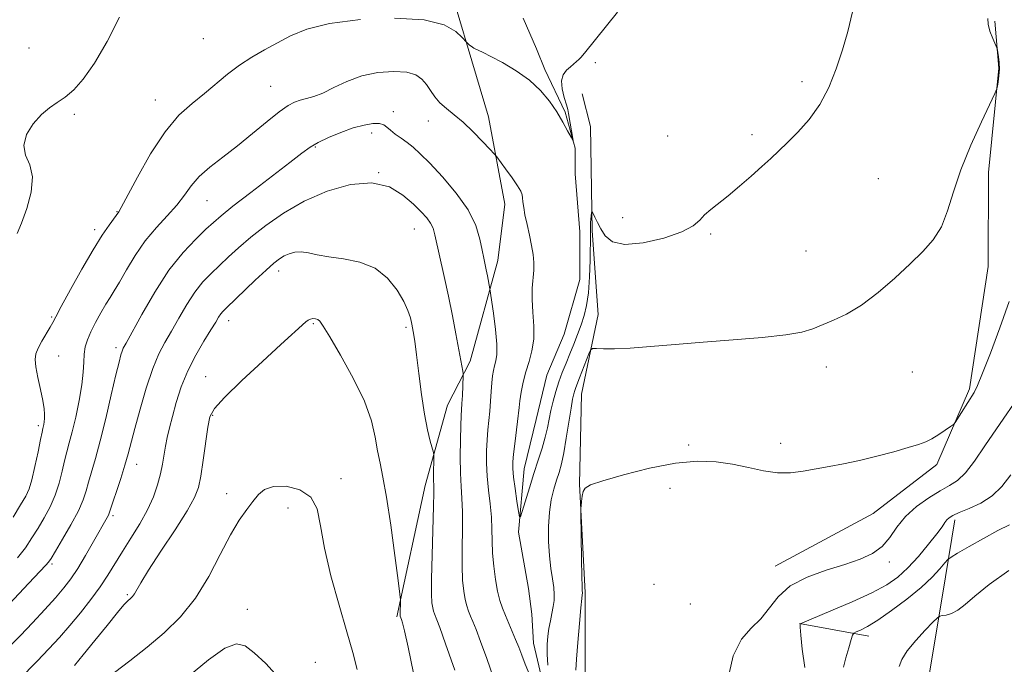
# Model space of a CAD drawing. Extents: x 2177300 to 2180200, y 349800 to 352700.
# Drawn here: x 2178114 to 2178328, y 350714 to 350854 of the extents above; entities that cross this region are included whole.
import ezdxf

# ---------------------------------------------------------------- set-up
doc = ezdxf.new("R2010")
doc.units = 0
doc.header["$MEASUREMENT"] = 0
for name, color, linetype, lineweight in [('DTM HARD BREAKLINE', 7, 'Continuous', 0), ('DTM SPOT ELEVATION', 2, 'Continuous', 13), ('INDEX CONTOUR', 41, 'Continuous', 13), ('INTERMEDIATE CONTOUR', 44, 'Continuous', 0)]:
    doc.layers.add(name, color=color, linetype=linetype, lineweight=lineweight)

msp = doc.modelspace()

# ---------------------------------------------------------------- linework, layer by layer
at = {"layer": 'DTM HARD BREAKLINE'}
for points in [[(2178195.74, 350724.06, 1088.2), (2178201.84, 350752.63, 1086.64), (2178206.76, 350770.06, 1085.01), (2178211.64, 350779.69, 1083.56), (2178217.69, 350801.57, 1081.37), (2178219.24, 350813.82, 1080.62), (2178215.63, 350832.78, 1079.51), (2178211.25, 350847.66, 1078.1), (2178207.6, 350859.94, 1077.21), (2178203.55, 350866.27, 1076.76), (2178198.38, 350872.61, 1076.54), (2178185.81, 350882.71, 1076.06), (2178171.72, 350888.72, 1075.87), (2178163.18, 350888.4, 1075.2), (2178148.69, 350887.73, 1074.87), (2178139.78, 350887.4, 1074.5), (2178120.08, 350886.02, 1073.86), (2178118.23, 350885.66, 1073.83), (2178104.49, 350886.85, 1073.75), (2178102.98, 350883.14, 1073.12), (2178100.33, 350872.38, 1072.97), (2178099.89, 350859.76, 1072.79), (2178089.81, 350849.04, 1072.19), (2178084.57, 350842.75, 1071.9)], [(2178227.97, 350707.55, 1081.6), (2178225.43, 350718.33, 1081.11), (2178225.09, 350724.65, 1080.45), (2178224.37, 350730.22, 1080.07), (2178222.21, 350742.49, 1080.22), (2178223.4, 350756.23, 1079.11), (2178226.05, 350766.99, 1078.74), (2178228.33, 350776.63, 1078.59), (2178232.09, 350785.52, 1078.55), (2178235.5, 350797.39, 1078.37), (2178235.55, 350807.79, 1078.14), (2178234.5, 350820.42, 1078.14), (2178234.53, 350825.99, 1078.03), (2178232.35, 350833.81, 1077.85), (2178227.94, 350843.11, 1077.62), (2178226.1, 350847.58, 1077.03), (2178223.17, 350854.28, 1076.32)], [(2178278.05, 350735.05, 1085.23), (2178299.4, 350746.55, 1084.78), (2178313.2, 350757.19, 1084.34), (2178320.35, 350773.61, 1083.71), (2178324.41, 350800.26, 1082.69), (2178324.45, 350820.7, 1082.43), (2178326.73, 350843.36, 1081.89), (2178325.86, 350853.58, 1082.16)], [(2178251.41, 350650.5, 1087.38), (2178245.9, 350669.35, 1086.83), (2178240.17, 350690.25, 1085.8), (2178236.66, 350711.15, 1084.69), (2178236.71, 350729.37, 1084.2), (2178235.43, 350752.92, 1083.94), (2178235.92, 350772.47, 1082.87), (2178239.51, 350789.79, 1081.36), (2178238.22, 350808.01, 1080.25), (2178237.83, 350830.68, 1078.96), (2178236.06, 350837.79, 1078.74)], [(2178305.81, 350635.45, 1092.69), (2178307.2, 350658.99, 1092.07), (2178308.58, 350679.43, 1092.42), (2178309.5, 350694.98, 1092.82), (2178311.77, 350712.75, 1093.18), (2178314.47, 350728.74, 1091.54), (2178317.17, 350745.18, 1088.38)], [(2178298.45, 350719.89, 1090.6), (2178283.35, 350722.59, 1087.98)]]:
    msp.add_polyline3d(points, dxfattribs=at)
at = {"layer": 'DTM SPOT ELEVATION'}
for p in [(2178153.63, 350849.78, 1076.94), (2178115.65, 350847.75, 1074.8), (2178238.92, 350844.55, 1078.35), (2178168.26, 350839.4, 1078.99), (2178283.86, 350840.41, 1079.64), (2178143.18, 350836.44, 1077.24), (2178125.5, 350833.37, 1076.33), (2178194.93, 350833.94, 1081.52), (2178202.54, 350831.9, 1080.6), (2178190.22, 350829.28, 1082.56), (2178254.63, 350828.59, 1079.26), (2178272.99, 350828.94, 1079.67), (2178177.96, 350826.23, 1082.17), (2178191.76, 350820.67, 1084), (2178300.49, 350819.33, 1080.96), (2178154.37, 350814.54, 1080.86), (2178134.78, 350812.17, 1077.91), (2178244.83, 350810.89, 1079.24), (2178129.96, 350808.24, 1077.61), (2178199.52, 350808.39, 1084.87), (2178264, 350807.3, 1080.18), (2178284.76, 350803.62, 1080.99), (2178169.99, 350799.27, 1086.55), (2178120.6, 350789.24, 1077.84), (2178159.1, 350788.47, 1086.61), (2178177.57, 350787.82, 1088.17), (2178197.71, 350786.99, 1086.31), (2178122.11, 350780.77, 1078.82), (2178134.57, 350782.6, 1081.6), (2178289.19, 350778.41, 1082.56), (2178307.91, 350777.32, 1083.02), (2178154.09, 350776.31, 1087.3), (2178155.6, 350767.88, 1088.16), (2178117.72, 350765.6, 1077.67), (2178259.19, 350761.46, 1083.74), (2178279.25, 350761.8, 1083.55), (2178139.12, 350757.23, 1084.71), (2178183.58, 350754.11, 1089.52), (2178158.65, 350750.88, 1089.39), (2178255.18, 350752.02, 1084.6), (2178171.99, 350747.74, 1090.72), (2178133.95, 350746.09, 1084.3), (2178302.86, 350735.96, 1086.4), (2178120.68, 350735.56, 1082.27), (2178251.65, 350731.15, 1085.22), (2178137.09, 350728.88, 1087.79), (2178163.17, 350725.67, 1091.54), (2178259.59, 350726.84, 1085.12), (2178177.94, 350714.2, 1091.37)]:
    msp.add_point(p, dxfattribs=at)
at = {"layer": 'INDEX CONTOUR'}
for points in [[(2178294.85, 350855.636, 1080), (2178293.889, 350851.379, 1080), (2178292.686, 350847.328, 1080), (2178291.309, 350843.22, 1080), (2178289.697, 350839.186, 1080), (2178287.75, 350835.447, 1080), (2178285.441, 350832.194, 1080), (2178283.002, 350829.45, 1080), (2178280.738, 350827.2, 1080), (2178278.843, 350825.38, 1080), (2178277.093, 350823.739, 1080), (2178275.155, 350821.977, 1080), (2178272.805, 350819.891, 1080), (2178270.249, 350817.68, 1080), (2178267.799, 350815.638, 1080), (2178264.015, 350812.648, 1080), (2178262.695, 350811.464, 1080), (2178261.615, 350810.299, 1080), (2178260.192, 350809.089, 1080), (2178257.733, 350807.79, 1080), (2178253.847, 350806.437, 1080), (2178249.337, 350805.369, 1080), (2178245.314, 350805.002, 1080), (2178242.617, 350805.611, 1080), (2178241.034, 350806.901, 1080), (2178240.082, 350808.437, 1080), (2178239.363, 350809.842, 1080), (2178238.808, 350810.984, 1080), (2178238.227, 350812.205, 1080), (2178238.137, 350812.236, 1080), (2178238.084, 350811.916, 1080), (2178238.008, 350811.294, 1080), (2178237.923, 350810.507, 1080), (2178237.861, 350809.718, 1080), (2178237.843, 350809.053, 1080), (2178237.875, 350808.002, 1080), (2178237.879, 350807.453, 1080), (2178237.786, 350801.605, 1080), (2178237.664, 350798.01, 1080), (2178237.42, 350794.551, 1080), (2178237.013, 350791.786, 1080), (2178236.461, 350789.561, 1080), (2178235.789, 350787.547, 1080), (2178235.034, 350785.481, 1080), (2178234.219, 350783.363, 1080), (2178233.375, 350781.257, 1080), (2178232.532, 350779.21, 1080), (2178231.717, 350777.189, 1080), (2178230.96, 350775.14, 1080), (2178230.285, 350773.034, 1080), (2178229.707, 350770.932, 1080), (2178229.233, 350768.914, 1080), (2178228.478, 350765.142, 1080), (2178227.995, 350763.101, 1080), (2178227.321, 350760.77, 1080), (2178226.484, 350758.135, 1080), (2178225.539, 350755.212, 1080), (2178224.556, 350752.095, 1080), (2178222.974, 350746.948, 1080), (2178222.593, 350745.793, 1080), (2178222.387, 350745.801, 1080), (2178222.18, 350746.978, 1080), (2178221.846, 350749.217, 1080), (2178221.454, 350751.94, 1080), (2178221.124, 350754.458, 1080), (2178220.954, 350756.285, 1080), (2178220.949, 350757.764, 1080), (2178221.097, 350759.446, 1080), (2178221.372, 350761.708, 1080), (2178221.978, 350766.509, 1080), (2178222.299, 350769.59, 1080), (2178222.483, 350771.057, 1080), (2178222.787, 350772.922, 1080), (2178223.228, 350775.088, 1080), (2178223.806, 350777.356, 1080), (2178224.492, 350779.59, 1080), (2178225.12, 350781.894, 1080), (2178225.494, 350784.434, 1080), (2178225.492, 350787.299, 1080), (2178225.285, 350790.282, 1080), (2178225.123, 350793.097, 1080), (2178225.184, 350795.527, 1080), (2178225.541, 350799.438, 1080), (2178225.545, 350801.133, 1080), (2178225.372, 350802.86, 1080), (2178225.034, 350804.801, 1080), (2178224.558, 350807.055, 1080), (2178224.041, 350809.389, 1080), (2178223.598, 350811.488, 1080), (2178223.314, 350813.109, 1080), (2178223.158, 350814.293, 1080), (2178223.073, 350815.154, 1080), (2178222.975, 350815.837, 1080), (2178222.68, 350816.617, 1080), (2178221.98, 350817.802, 1080), (2178220.77, 350819.562, 1080), (2178219.362, 350821.512, 1080), (2178217.458, 350824.08, 1080), (2178216.889, 350824.757, 1080), (2178215.977, 350825.739, 1080), (2178214.376, 350827.433, 1080), (2178212.309, 350829.545, 1080), (2178210.139, 350831.605, 1080), (2178208.174, 350833.26, 1080), (2178206.482, 350834.606, 1080), (2178205.075, 350835.859, 1080), (2178203.944, 350837.178, 1080), (2178202.999, 350838.529, 1080), (2178202.127, 350839.824, 1080), (2178201.182, 350840.975, 1080), (2178199.877, 350841.893, 1080), (2178197.887, 350842.486, 1080), (2178195.019, 350842.674, 1080), (2178191.598, 350842.416, 1080), (2178188.08, 350841.682, 1080), (2178184.85, 350840.504, 1080), (2178182.013, 350839.157, 1080), (2178179.607, 350837.976, 1080), (2178177.644, 350837.213, 1080), (2178176.041, 350836.761, 1080), (2178174.69, 350836.431, 1080), (2178173.447, 350836.017, 1080), (2178172.025, 350835.262, 1080), (2178170.099, 350833.896, 1080), (2178167.455, 350831.763, 1080), (2178164.315, 350829.154, 1080), (2178161.014, 350826.475, 1080), (2178157.855, 350824.047, 1080), (2178155.033, 350821.855, 1080), (2178152.711, 350819.799, 1080), (2178150.96, 350817.786, 1080), (2178149.467, 350815.743, 1080), (2178147.828, 350813.603, 1080), (2178145.746, 350811.296, 1080), (2178143.374, 350808.743, 1080), (2178140.968, 350805.863, 1080), (2178138.763, 350802.662, 1080), (2178136.86, 350799.504, 1080), (2178135.331, 350796.841, 1080), (2178134.199, 350794.965, 1080), (2178133.286, 350793.538, 1080), (2178132.362, 350792.062, 1080), (2178131.267, 350790.176, 1080), (2178130.119, 350788.057, 1080), (2178129.104, 350786.022, 1080), (2178128.368, 350784.297, 1080), (2178127.901, 350782.764, 1080), (2178127.655, 350781.215, 1080), (2178127.559, 350779.449, 1080), (2178127.457, 350777.278, 1080), (2178127.174, 350774.515, 1080), (2178126.591, 350771.105, 1080), (2178125.828, 350767.503, 1080), (2178125.057, 350764.29, 1080), (2178124.417, 350761.873, 1080), (2178123.879, 350759.942, 1080), (2178123.379, 350758.01, 1080), (2178122.845, 350755.705, 1080), (2178122.194, 350753.127, 1080), (2178121.342, 350750.493, 1080), (2178120.235, 350747.98, 1080), (2178118.956, 350745.611, 1080), (2178117.621, 350743.369, 1080), (2178116.3, 350741.223, 1080), (2178114.868, 350739.088, 1080), (2178113.156, 350736.862, 1080)], [(2178187.075, 350712.62, 1090), (2178186.129, 350716.269, 1090), (2178184.852, 350720.787, 1090), (2178183.159, 350726.581, 1090), (2178181.379, 350732.967, 1090), (2178179.947, 350738.987, 1090), (2178179.106, 350743.861, 1090), (2178178.352, 350747.527, 1090), (2178176.989, 350750.104, 1090), (2178174.565, 350751.708, 1090), (2178171.605, 350752.45, 1090), (2178168.872, 350752.437, 1090), (2178166.938, 350751.785, 1090), (2178165.584, 350750.639, 1090), (2178164.398, 350749.149, 1090), (2178163.031, 350747.381, 1090), (2178161.4, 350745.076, 1090), (2178159.493, 350741.889, 1090), (2178157.289, 350737.646, 1090), (2178154.758, 350732.843, 1090), (2178151.864, 350728.144, 1090), (2178148.599, 350724.074, 1090), (2178145.051, 350720.571, 1090), (2178141.338, 350717.43, 1090), (2178137.619, 350714.514, 1090), (2178134.234, 350711.939, 1090)], [(2178329.054, 350744.075, 1090), (2178326.48, 350742.809, 1090), (2178323.36, 350741.125, 1090), (2178320.227, 350739.344, 1090), (2178317.736, 350737.893, 1090), (2178316.334, 350737.054, 1090), (2178315.621, 350736.505, 1090), (2178314.986, 350735.777, 1090), (2178313.907, 350734.496, 1090), (2178312.209, 350732.675, 1090), (2178309.805, 350730.425, 1090), (2178306.718, 350727.899, 1090), (2178303.393, 350725.421, 1090), (2178300.384, 350723.359, 1090), (2178298.129, 350721.986, 1090), (2178296.605, 350721.194, 1090), (2178295.673, 350720.788, 1090), (2178295.178, 350720.539, 1090), (2178294.892, 350720.104, 1090), (2178294.569, 350719.11, 1090), (2178294.039, 350717.335, 1090), (2178293.42, 350715.168, 1090), (2178292.909, 350713.148, 1090)]]:
    msp.add_polyline3d(points, dxfattribs=at)
at = {"layer": 'INTERMEDIATE CONTOUR'}
for points in [[(2178187.802, 350853.932, 1078), (2178181.069, 350853.078, 1078), (2178176.118, 350851.856, 1078), (2178172.585, 350850.406, 1078), (2178169.724, 350848.869, 1078), (2178166.93, 350847.342, 1078), (2178164.145, 350845.762, 1078), (2178161.447, 350844.028, 1078), (2178158.886, 350842.075, 1078), (2178153.835, 350837.859, 1078), (2178151.144, 350835.719, 1078), (2178148.289, 350833.131, 1078), (2178145.261, 350829.556, 1078), (2178142.126, 350824.751, 1078), (2178139.236, 350819.643, 1078), (2178135.747, 350813.088, 1078), (2178135.212, 350812.142, 1078), (2178134.658, 350811.348, 1078), (2178133.087, 350809.217, 1078), (2178131.6, 350807.06, 1078), (2178129.602, 350803.889, 1078), (2178127.154, 350799.692, 1078), (2178124.674, 350795.256, 1078), (2178122.673, 350791.57, 1078), (2178121.495, 350789.334, 1078), (2178120.848, 350788.076, 1078), (2178120.274, 350787.035, 1078), (2178118.473, 350783.999, 1078), (2178117.639, 350782.477, 1078), (2178117.142, 350781.264, 1078), (2178116.995, 350780.057, 1078), (2178117.167, 350778.431, 1078), (2178117.601, 350776.117, 1078), (2178118.146, 350773.492, 1078), (2178118.632, 350771.09, 1078), (2178118.926, 350769.322, 1078), (2178119.041, 350768.1, 1078), (2178119.04, 350767.212, 1078), (2178118.971, 350766.484, 1078), (2178118.868, 350765.882, 1078), (2178118.655, 350765.003, 1078), (2178118.485, 350764.244, 1078), (2178118.158, 350762.652, 1078), (2178117.619, 350759.959, 1078), (2178116.956, 350756.766, 1078), (2178116.288, 350753.887, 1078), (2178115.677, 350751.885, 1078), (2178114.937, 350750.299, 1078), (2178113.822, 350748.414, 1078), (2178112.185, 350745.741, 1078)], [(2178135.364, 350854.466, 1076), (2178132.647, 350849.201, 1076), (2178129.877, 350844.448, 1076), (2178127.461, 350840.974, 1076), (2178125.389, 350838.638, 1076), (2178123.544, 350837.069, 1076), (2178121.816, 350835.9, 1076), (2178120.121, 350834.768, 1076), (2178118.376, 350833.311, 1076), (2178116.594, 350831.285, 1076), (2178115.147, 350828.925, 1076), (2178114.5, 350826.584, 1076), (2178114.91, 350824.486, 1076), (2178115.801, 350822.337, 1076), (2178116.388, 350819.717, 1076), (2178116.092, 350816.384, 1076), (2178115.163, 350812.824, 1076), (2178114.057, 350809.705, 1076), (2178113.114, 350807.423, 1076)], [(2178243.745, 350855.585, 1078), (2178236.529, 350846.628, 1078), (2178235.76, 350845.701, 1078), (2178235.324, 350845.25, 1078), (2178234.834, 350844.818, 1078), (2178233.473, 350843.683, 1078), (2178232.647, 350842.929, 1078), (2178231.934, 350841.939, 1078), (2178231.569, 350840.593, 1078), (2178231.701, 350838.855, 1078), (2178232.141, 350837.012, 1078), (2178232.614, 350835.436, 1078), (2178232.913, 350834.368, 1078), (2178233.086, 350833.54, 1078), (2178234.093, 350827.634, 1078), (2178233.996, 350827.648, 1078), (2178233.612, 350828.364, 1078), (2178232.881, 350829.757, 1078), (2178231.827, 350831.659, 1078), (2178230.498, 350833.866, 1078), (2178228.914, 350836.19, 1078), (2178226.979, 350838.519, 1078), (2178224.571, 350840.76, 1078), (2178221.674, 350842.816, 1078), (2178218.7, 350844.575, 1078), (2178216.169, 350845.922, 1078), (2178214.466, 350846.788, 1078), (2178212.465, 350847.755, 1078), (2178212.15, 350847.933, 1078), (2178211.859, 350848.137, 1078), (2178211.549, 350848.393, 1078), (2178210.859, 350849.028, 1078), (2178209.913, 350850.063, 1078), (2178208.577, 350851.34, 1078), (2178206.016, 350852.788, 1078), (2178201.629, 350853.894, 1078), (2178195.165, 350854.258, 1078)], [(2178324.29, 350854.205, 1082), (2178324.367, 350852.98, 1082), (2178324.781, 350851.452, 1082), (2178325.384, 350849.848, 1082), (2178326.249, 350847.8, 1082), (2178326.395, 350847.346, 1082), (2178326.496, 350846.795, 1082), (2178326.642, 350845.851, 1082), (2178326.784, 350844.581, 1082), (2178326.838, 350843.145, 1082), (2178326.748, 350841.709, 1082), (2178326.574, 350840.431, 1082), (2178326.404, 350839.479, 1082), (2178326.252, 350838.848, 1082), (2178325.834, 350837.861, 1082), (2178322.927, 350831.722, 1082), (2178320.636, 350826.631, 1082), (2178318.483, 350821.301, 1082), (2178316.868, 350816.49, 1082), (2178315.57, 350812.353, 1082), (2178314.206, 350808.898, 1082), (2178312.455, 350806.061, 1082), (2178310.206, 350803.503, 1082), (2178307.402, 350800.816, 1082), (2178304.054, 350797.737, 1082), (2178300.423, 350794.594, 1082), (2178296.84, 350791.861, 1082), (2178293.582, 350789.889, 1082), (2178290.733, 350788.542, 1082), (2178286.267, 350786.722, 1082), (2178283.881, 350785.987, 1082), (2178280.367, 350785.35, 1082), (2178275.195, 350784.8, 1082), (2178268.92, 350784.3, 1082), (2178262.371, 350783.807, 1082), (2178256.269, 350783.295, 1082), (2178250.903, 350782.831, 1082), (2178246.456, 350782.501, 1082), (2178243.063, 350782.36, 1082), (2178240.657, 350782.355, 1082), (2178239.124, 350782.403, 1082), (2178238.307, 350782.39, 1082), (2178237.89, 350782.084, 1082), (2178237.515, 350781.224, 1082), (2178235.493, 350776.026, 1082), (2178234.659, 350773.933, 1082), (2178234.416, 350773.279, 1082), (2178234.202, 350772.569, 1082), (2178233.953, 350771.43, 1082), (2178233.612, 350769.458, 1082), (2178232.588, 350762.938, 1082), (2178232.027, 350759.707, 1082), (2178231.509, 350757.301, 1082), (2178231.01, 350755.472, 1082), (2178230.475, 350753.775, 1082), (2178229.888, 350751.827, 1082), (2178229.328, 350749.517, 1082), (2178228.906, 350746.799, 1082), (2178228.706, 350743.684, 1082), (2178228.719, 350740.417, 1082), (2178228.909, 350737.299, 1082), (2178229.228, 350734.578, 1082), (2178229.581, 350732.291, 1082), (2178229.856, 350730.419, 1082), (2178229.967, 350728.914, 1082), (2178229.916, 350727.605, 1082), (2178229.731, 350726.289, 1082), (2178229.445, 350724.812, 1082), (2178229.115, 350723.202, 1082), (2178228.805, 350721.531, 1082), (2178228.572, 350719.839, 1082), (2178228.445, 350718.024, 1082), (2178228.444, 350715.951, 1082), (2178228.581, 350713.541, 1082)], [(2178224.57, 350711.532, 1082), (2178223.649, 350713.757, 1082), (2178222.891, 350715.709, 1082), (2178222.228, 350717.467, 1082), (2178221.567, 350719.164, 1082), (2178220.84, 350720.903, 1082), (2178219.359, 350724.322, 1082), (2178218.715, 350725.912, 1082), (2178218.146, 350727.608, 1082), (2178217.637, 350729.657, 1082), (2178217.179, 350732.215, 1082), (2178216.806, 350735.072, 1082), (2178216.56, 350737.93, 1082), (2178216.456, 350740.569, 1082), (2178216.402, 350743.107, 1082), (2178216.28, 350745.739, 1082), (2178216.009, 350748.605, 1082), (2178215.671, 350751.614, 1082), (2178215.385, 350754.617, 1082), (2178215.248, 350757.482, 1082), (2178215.25, 350760.15, 1082), (2178215.357, 350762.575, 1082), (2178215.535, 350764.747, 1082), (2178215.743, 350766.779, 1082), (2178215.939, 350768.821, 1082), (2178216.093, 350770.963, 1082), (2178216.22, 350773.067, 1082), (2178216.351, 350774.939, 1082), (2178216.513, 350776.437, 1082), (2178216.715, 350777.636, 1082), (2178216.971, 350778.667, 1082), (2178217.263, 350779.705, 1082), (2178217.477, 350781.121, 1082), (2178217.476, 350783.338, 1082), (2178217.177, 350786.553, 1082), (2178216.718, 350790.073, 1082), (2178215.922, 350795.41, 1082), (2178215.41, 350798.193, 1082), (2178215.156, 350799.486, 1082), (2178214.618, 350802.065, 1082), (2178214.276, 350803.826, 1082), (2178213.79, 350806.207, 1082), (2178212.88, 350809.151, 1082), (2178211.219, 350812.536, 1082), (2178208.644, 350816.188, 1082), (2178205.639, 350819.717, 1082), (2178202.856, 350822.683, 1082), (2178200.782, 350824.771, 1082), (2178199.254, 350826.176, 1082), (2178197.949, 350827.221, 1082), (2178196.623, 350828.171, 1082), (2178195.356, 350829.06, 1082), (2178194.303, 350829.863, 1082), (2178193.548, 350830.55, 1082), (2178192.858, 350831.064, 1082), (2178191.923, 350831.342, 1082), (2178190.495, 350831.331, 1082), (2178188.572, 350831.009, 1082), (2178186.216, 350830.366, 1082), (2178183.54, 350829.418, 1082), (2178180.868, 350828.311, 1082), (2178178.573, 350827.219, 1082), (2178176.838, 350826.21, 1082), (2178175.055, 350824.92, 1082), (2178172.423, 350822.878, 1082), (2178163.959, 350816.373, 1082), (2178160.034, 350813.334, 1082), (2178157.477, 350811.288, 1082), (2178155.791, 350809.835, 1082), (2178154.157, 350808.332, 1082), (2178151.932, 350806.223, 1082), (2178149.173, 350803.296, 1082), (2178146.115, 350799.426, 1082), (2178143.012, 350794.672, 1082), (2178140.202, 350789.838, 1082), (2178136.78, 350783.595, 1082), (2178136.183, 350782.473, 1082), (2178135.907, 350781.84, 1082), (2178135.647, 350781.025, 1082), (2178135.243, 350779.472, 1082), (2178134.574, 350776.66, 1082), (2178133.569, 350772.318, 1082), (2178132.369, 350767.205, 1082), (2178131.167, 350762.334, 1082), (2178130.122, 350758.497, 1082), (2178128.6, 350753.367, 1082), (2178128.069, 350751.45, 1082), (2178127.433, 350749.489, 1082), (2178126.396, 350747.099, 1082), (2178124.794, 350744.075, 1082), (2178122.975, 350740.923, 1082), (2178121.421, 350738.324, 1082), (2178120.47, 350736.761, 1082), (2178119.897, 350735.915, 1082), (2178119.339, 350735.268, 1082), (2178115.545, 350731.335, 1082), (2178108.2, 350723.562, 1082)], [(2178216.773, 350710.786, 1084), (2178215.291, 350714.964, 1084), (2178213.948, 350718.691, 1084), (2178212.955, 350721.313, 1084), (2178212.257, 350723.027, 1084), (2178211.74, 350724.238, 1084), (2178211.304, 350725.314, 1084), (2178210.918, 350726.463, 1084), (2178210.573, 350727.851, 1084), (2178210.265, 350729.646, 1084), (2178210.029, 350732.014, 1084), (2178209.906, 350735.124, 1084), (2178209.914, 350739.006, 1084), (2178209.976, 350743.153, 1084), (2178209.988, 350746.916, 1084), (2178209.883, 350749.865, 1084), (2178209.714, 350752.438, 1084), (2178209.57, 350755.287, 1084), (2178209.52, 350758.832, 1084), (2178209.547, 350762.555, 1084), (2178209.617, 350765.705, 1084), (2178209.697, 350767.761, 1084), (2178209.873, 350770.454, 1084), (2178209.964, 350772.185, 1084), (2178210.14, 350776.437, 1084), (2178210.119, 350776.925, 1084), (2178210.035, 350777.449, 1084), (2178208.542, 350785.612, 1084), (2178207.797, 350789.543, 1084), (2178206.943, 350793.797, 1084), (2178206.031, 350798.038, 1084), (2178203.984, 350807.138, 1084), (2178203.587, 350808.547, 1084), (2178203.067, 350809.647, 1084), (2178202.24, 350810.794, 1084), (2178201.013, 350812.148, 1084), (2178199.31, 350813.815, 1084), (2178197.045, 350815.784, 1084), (2178194.089, 350817.545, 1084), (2178190.301, 350818.471, 1084), (2178185.652, 350818.098, 1084), (2178180.557, 350816.63, 1084), (2178175.545, 350814.441, 1084), (2178171.056, 350811.878, 1084), (2178167.181, 350809.195, 1084), (2178163.924, 350806.62, 1084), (2178161.26, 350804.334, 1084), (2178159.044, 350802.313, 1084), (2178157.101, 350800.485, 1084), (2178155.278, 350798.749, 1084), (2178153.509, 350796.892, 1084), (2178151.748, 350794.672, 1084), (2178149.972, 350791.951, 1084), (2178148.243, 350789, 1084), (2178146.646, 350786.197, 1084), (2178145.233, 350783.754, 1084), (2178143.92, 350781.234, 1084), (2178142.593, 350778.04, 1084), (2178141.184, 350773.816, 1084), (2178139.821, 350769.186, 1084), (2178138.679, 350765.019, 1084), (2178137.227, 350759.493, 1084), (2178136.524, 350757.049, 1084), (2178135.606, 350754.135, 1084), (2178133.112, 350746.581, 1084), (2178132.934, 350746.17, 1084), (2178132.65, 350745.646, 1084), (2178129.701, 350740.431, 1084), (2178127.983, 350737.431, 1084), (2178126.278, 350734.589, 1084), (2178124.78, 350732.321, 1084), (2178123.27, 350730.349, 1084), (2178121.435, 350728.223, 1084), (2178119.069, 350725.623, 1084), (2178116.409, 350722.775, 1084), (2178113.799, 350720.033, 1084), (2178111.507, 350717.663, 1084)], [(2178208.353, 350712.46, 1086), (2178206.33, 350718.217, 1086), (2178205.069, 350721.724, 1086), (2178204.431, 350723.406, 1086), (2178203.892, 350724.717, 1086), (2178203.691, 350725.319, 1086), (2178203.51, 350726.046, 1086), (2178203.352, 350727.077, 1086), (2178203.252, 350728.956, 1086), (2178203.251, 350732.318, 1086), (2178203.372, 350737.445, 1086), (2178203.698, 350748.092, 1086), (2178203.755, 350751.045, 1086), (2178203.747, 350752.624, 1086), (2178203.722, 350753.806, 1086), (2178203.72, 350755.333, 1086), (2178203.755, 350758.384, 1086), (2178203.754, 350759.195, 1086), (2178203.667, 350759.783, 1086), (2178202.97, 350762.243, 1086), (2178202.373, 350764.701, 1086), (2178201.721, 350768.11, 1086), (2178201.091, 350772.413, 1086), (2178200.516, 350776.981, 1086), (2178200.018, 350781.046, 1086), (2178199.611, 350784.031, 1086), (2178199.273, 350786.121, 1086), (2178198.97, 350787.695, 1086), (2178198.645, 350789.11, 1086), (2178198.13, 350790.658, 1086), (2178197.228, 350792.607, 1086), (2178195.771, 350795.091, 1086), (2178193.696, 350797.697, 1086), (2178190.962, 350799.873, 1086), (2178187.625, 350801.217, 1086), (2178184.099, 350801.934, 1086), (2178180.887, 350802.375, 1086), (2178178.372, 350802.817, 1086), (2178176.451, 350803.205, 1086), (2178174.898, 350803.41, 1086), (2178173.524, 350803.33, 1086), (2178172.289, 350803.014, 1086), (2178171.188, 350802.542, 1086), (2178170.167, 350801.938, 1086), (2178168.96, 350801.003, 1086), (2178167.252, 350799.479, 1086), (2178164.876, 350797.252, 1086), (2178158.625, 350791.275, 1086), (2178157.846, 350790.489, 1086), (2178157.382, 350789.92, 1086), (2178156.932, 350789.23, 1086), (2178156.284, 350788.163, 1086), (2178155.248, 350786.483, 1086), (2178153.719, 350784.035, 1086), (2178151.933, 350780.985, 1086), (2178150.207, 350777.578, 1086), (2178148.797, 350774.059, 1086), (2178147.705, 350770.669, 1086), (2178146.871, 350767.649, 1086), (2178146.235, 350765.163, 1086), (2178145.75, 350763.075, 1086), (2178145.367, 350761.177, 1086), (2178144.691, 350757.288, 1086), (2178144.249, 350755.137, 1086), (2178143.633, 350752.768, 1086), (2178142.74, 350750.165, 1086), (2178141.463, 350747.324, 1086), (2178139.76, 350744.274, 1086), (2178137.841, 350741.185, 1086), (2178135.981, 350738.261, 1086), (2178132.842, 350733.154, 1086), (2178131.155, 350730.599, 1086), (2178129.13, 350727.816, 1086), (2178126.872, 350724.931, 1086), (2178124.559, 350722.141, 1086), (2178122.307, 350719.573, 1086), (2178119.999, 350717.079, 1086), (2178117.457, 350714.439, 1086), (2178109.492, 350706.351, 1086)], [(2178328.932, 350792.648, 1084), (2178326.909, 350786.892, 1084), (2178324.884, 350781.397, 1084), (2178323.2, 350777.031, 1084), (2178322.084, 350774.377, 1084), (2178321.318, 350772.874, 1084), (2178317.223, 350766.347, 1084), (2178316.825, 350765.91, 1084), (2178316.189, 350765.439, 1084), (2178315.073, 350764.66, 1084), (2178313.644, 350763.704, 1084), (2178312.17, 350762.8, 1084), (2178310.802, 350762.109, 1084), (2178309.228, 350761.519, 1084), (2178307.018, 350760.849, 1084), (2178303.896, 350759.972, 1084), (2178300.199, 350758.993, 1084), (2178296.414, 350758.073, 1084), (2178292.937, 350757.333, 1084), (2178289.783, 350756.738, 1084), (2178284.117, 350755.717, 1084), (2178281.389, 350755.387, 1084), (2178278.545, 350755.395, 1084), (2178275.478, 350755.84, 1084), (2178272.204, 350756.548, 1084), (2178268.774, 350757.279, 1084), (2178265.175, 350757.802, 1084), (2178261.14, 350757.927, 1084), (2178256.345, 350757.478, 1084), (2178250.698, 350756.379, 1084), (2178245.056, 350754.958, 1084), (2178240.512, 350753.643, 1084), (2178237.859, 350752.742, 1084), (2178236.685, 350752.071, 1084), (2178236.285, 350751.32, 1084), (2178236.066, 350750.284, 1084), (2178235.908, 350749.153, 1084), (2178235.803, 350748.221, 1084), (2178235.75, 350747.596, 1084), (2178235.741, 350746.652, 1084), (2178235.891, 350736.572, 1084), (2178235.961, 350732.836, 1084), (2178236.018, 350730.657, 1084), (2178236.06, 350729.737, 1084), (2178236.097, 350729.329, 1084), (2178236.092, 350729.21, 1084), (2178236.041, 350728.859, 1084), (2178235.948, 350728.035, 1084), (2178235.751, 350726.046, 1084), (2178235.428, 350722.594, 1084), (2178235.066, 350718.499, 1084), (2178234.78, 350714.856, 1084), (2178234.657, 350712.485, 1084)], [(2178199.368, 350711.84, 1088), (2178198.183, 350717.49, 1088), (2178197.399, 350721.004, 1088), (2178196.951, 350722.754, 1088), (2178196.717, 350723.486, 1088), (2178196.446, 350724.241, 1088), (2178196.432, 350724.341, 1088), (2178196.425, 350724.562, 1088), (2178196.43, 350725.004, 1088), (2178196.502, 350727.189, 1088), (2178196.496, 350727.723, 1088), (2178196.358, 350728.968, 1088), (2178195.971, 350731.99, 1088), (2178195.266, 350737.403, 1088), (2178194.372, 350743.991, 1088), (2178193.464, 350750.087, 1088), (2178192.686, 350754.446, 1088), (2178192.044, 350757.513, 1088), (2178191.51, 350760.158, 1088), (2178190.993, 350763.131, 1088), (2178190.168, 350766.695, 1088), (2178188.648, 350770.991, 1088), (2178186.233, 350775.985, 1088), (2178183.472, 350780.935, 1088), (2178181.102, 350784.923, 1088), (2178179.668, 350787.281, 1088), (2178178.94, 350788.348, 1088), (2178178.498, 350788.714, 1088), (2178178.003, 350788.87, 1088), (2178177.444, 350788.905, 1088), (2178176.893, 350788.809, 1088), (2178176.395, 350788.574, 1088), (2178175.9, 350788.201, 1088), (2178170.467, 350783.27, 1088), (2178166.455, 350779.602, 1088), (2178161.962, 350775.432, 1088), (2178158.182, 350771.792, 1088), (2178155.998, 350769.378, 1088), (2178155.029, 350767.54, 1088), (2178154.584, 350765.293, 1088), (2178153.554, 350758.126, 1088), (2178153.023, 350754.67, 1088), (2178152.518, 350752.175, 1088), (2178151.681, 350749.985, 1088), (2178150.065, 350747.137, 1088), (2178147.43, 350743.007, 1088), (2178144.371, 350738.34, 1088), (2178141.689, 350734.224, 1088), (2178139.99, 350731.486, 1088), (2178138.604, 350729.056, 1088), (2178138.216, 350728.496, 1088), (2178137.851, 350728.1, 1088), (2178137.079, 350727.438, 1088), (2178136.33, 350726.652, 1088), (2178134.915, 350724.99, 1088), (2178132.657, 350722.209, 1088), (2178129.982, 350718.881, 1088), (2178127.465, 350715.783, 1088), (2178125.523, 350713.481, 1088)], [(2178331.475, 350772.615, 1086), (2178326.188, 350764.978, 1086), (2178323.692, 350761.242, 1086), (2178321.449, 350757.942, 1086), (2178319.477, 350755.385, 1086), (2178317.738, 350753.734, 1086), (2178315.997, 350752.606, 1086), (2178313.966, 350751.488, 1086), (2178311.476, 350749.963, 1086), (2178308.822, 350748.048, 1086), (2178306.421, 350745.862, 1086), (2178304.553, 350743.544, 1086), (2178302.973, 350741.297, 1086), (2178301.304, 350739.339, 1086), (2178299.211, 350737.819, 1086), (2178296.539, 350736.595, 1086), (2178293.174, 350735.455, 1086), (2178289.14, 350734.2, 1086), (2178284.972, 350732.687, 1086), (2178281.339, 350730.785, 1086), (2178278.709, 350728.445, 1086), (2178274.918, 350723.599, 1086), (2178272.836, 350721.582, 1086), (2178270.711, 350719.195, 1086), (2178268.9, 350715.547, 1086), (2178267.675, 350710.152, 1086)], [(2178329.356, 350754.968, 1088), (2178327.402, 350752.422, 1088), (2178325.301, 350750.401, 1088), (2178322.81, 350748.815, 1088), (2178320.253, 350747.605, 1088), (2178318.097, 350746.721, 1088), (2178316.685, 350746.097, 1088), (2178315.874, 350745.622, 1088), (2178315.4, 350745.17, 1088), (2178314.992, 350744.593, 1088), (2178314.368, 350743.658, 1088), (2178313.244, 350742.113, 1088), (2178311.441, 350739.829, 1088), (2178309.211, 350737.185, 1088), (2178306.917, 350734.683, 1088), (2178304.764, 350732.687, 1088), (2178302.349, 350730.999, 1088), (2178299.11, 350729.272, 1088), (2178294.771, 350727.292, 1088), (2178290.168, 350725.33, 1088), (2178283.461, 350722.556, 1088), (2178283.462, 350722.449, 1088), (2178283.507, 350721.805, 1088), (2178283.635, 350720.096, 1088), (2178283.913, 350717, 1088), (2178284.476, 350713.027, 1088)], [(2178328.914, 350734.116, 1092), (2178324.635, 350731.061, 1092), (2178321.521, 350728.576, 1092), (2178319.39, 350726.733, 1092), (2178317.802, 350725.486, 1092), (2178316.407, 350724.771, 1092), (2178315.226, 350724.44, 1092), (2178314.369, 350724.322, 1092), (2178313.858, 350724.224, 1092), (2178313.34, 350723.851, 1092), (2178312.374, 350722.882, 1092), (2178310.679, 350721.127, 1092), (2178308.639, 350718.905, 1092), (2178306.799, 350716.67, 1092), (2178305.601, 350714.784, 1092), (2178305.064, 350713.257, 1092)], [(2178169.886, 350710.959, 1092), (2178167.169, 350713.892, 1092), (2178164.685, 350716.246, 1092), (2178162.727, 350717.786, 1092), (2178160.822, 350718.216, 1092), (2178158.303, 350717.225, 1092), (2178154.737, 350714.701, 1092), (2178150.609, 350711.322, 1092)]]:
    msp.add_polyline3d(points, dxfattribs=at)

doc.saveas('drawing.dxf')
